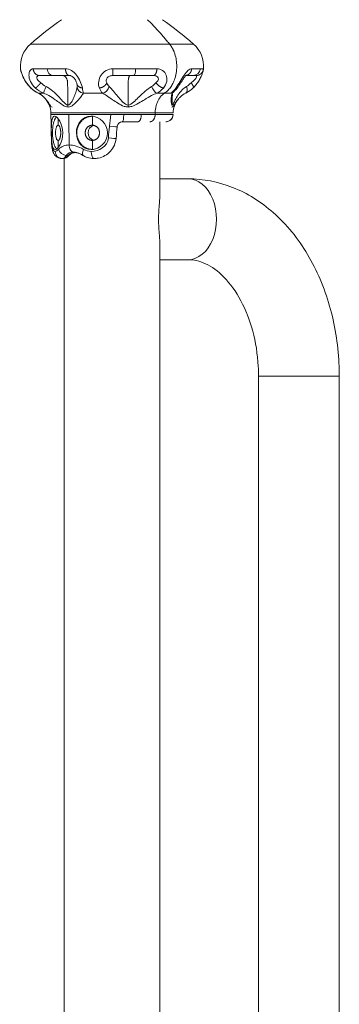
# Model space of a CAD drawing. Extents: x 0 to 25200, y -17820 to 17820.
# Drawn here: x 14031 to 14169, y 4341 to 4766 of the extents above; entities that cross this region are included whole.
import ezdxf

# ---------------------------------------------------------------- set-up
doc = ezdxf.new("R2010")
doc.units = 0
doc.header["$MEASUREMENT"] = 0
doc.layers.add('外形線', color=7, linetype='CONTINUOUS', lineweight=18)

msp = doc.modelspace()

# ---------------------------------------------------------------- linework, layer by layer
at = {"layer": '外形線', "extrusion": (0, 1, 0)}
for p, q in [((14044.4720815, 4724.727373), (14044.4599042, 4725.4250151)), ((14075.3559082, 4721.6077844), (14082.0323316, 4721.6077844)), ((14091.5165342, 4689.1160993), (14091.5165342, 4721.6077844)), ((14049.3085433, 4705.7348204), (14049.2986473, 4705.7348415)), ((14050.2415342, 3731.7876816), (14050.2415342, 4705.7726923)), ((14091.5165342, 4696.9876816), (14103.7467716, 4696.9876816)), ((14091.5165342, 3927.1160993), (14091.5165342, 4669.9342638)), ((14091.5165342, 4662.0626816), (14103.7467716, 4662.0626816)), ((14169.1638393, 4611.7071816), (14134.2388393, 4611.7071816)), ((14134.2388393, 4611.7071816), (14134.2388393, 3985.3431816)), ((14169.1638393, 4611.7071816), (14169.1638393, 3985.3431816))]:
    msp.add_line(p, q, dxfattribs=at)
at = {"layer": '外形線', "extrusion": (-1e-16, 0, -1)}
for centre, radius, start, end in [((-14136.1985326, 4640.6305633), 152.4000004, 48.687841149, 55.146911416), ((-14043.9740294, 4745.5625943), 12.7, 355.165146839, 48.687841133), ((-14106.8231644, 4725.258781), 9.525, 1, 39.337451993)]:
    msp.add_arc(centre, radius, start, end, dxfattribs=at)
at = {"layer": '外形線'}
for centre, radius, start, end in [((14005.5595357, 4640.6305633), 152.4000004, 48.687841148, 55.146911416), ((14097.7840389, 4745.5625943), 12.7, 355.165146871, 48.687841133), ((14034.9349039, 4725.258781), 9.525, 1, 39.337451614), ((14094.1114704, 4724.7827844), 3.175, 270, 359)]:
    msp.add_arc(centre, radius, start, end, dxfattribs=at)
msp.add_ellipse((14103.7467716, 4679.5251816), major_axis=(0, 17.4625), ratio=0.7071067812, start_param=3.1415926536, end_param=6.2831853072, dxfattribs=at)
for points, weights in [([(14095.832161, 4755.1018698), (14091.2648635, 4760.7787868), (14086.2749876, 4765.6930593)], [1, 0.998411856361, 1]), ([(14106.1680846, 4755.1018698), (14106.1680846, 4755.1018698), (14095.832161, 4755.1018698)], [0.75153823095, 0.75153823095, 0.880481806097]), ([(14107.274174, 4741.5938443), (14107.3276766, 4741.5938443), (14107.3811488, 4741.5956471)], [1, 0.996384662473, 0.993064336086]), ([(14035.7479572, 4736.2388455), (14035.7829939, 4736.20539), (14035.8305245, 4736.185358)], [0.983981173881, 0.990524996711, 1]), ([(14099.4519217, 4736.7266612), (14099.1499567, 4736.2905167), (14098.5063232, 4736.185358)], [1.06427022525, 0.992779583653, 1]), ([(14041.2977742, 4733.9624664), (14039.6181419, 4733.9607032), (14039.0640336, 4733.9615384)], [0.887991437085, 0.864475266012, 0.857017215485]), ([(14089.5612061, 4725.4250151), (14089.6360932, 4731.4923818), (14093.5561037, 4733.9604152)], [1, 0.843383554584, 1]), ([(14090.303441, 4733.96199), (14092.0289712, 4733.9604152), (14093.5561037, 4733.9604152)], [0.950754176941, 0.972862759783, 0.999999999838]), ([(14093.5561037, 4733.9604152), (14095.0879324, 4733.9604152), (14096.3997389, 4733.960054)], [1, 0.972781579158, 0.950621946881]), ([(14044.4723947, 4724.7245272), (14044.4724163, 4724.7243304), (14044.4756919, 4724.7241336)], [0.853553390593, 0.853553388834, 0.853605979409]), ([(14070.3449048, 4724.7273727), (14059.7199708, 4724.7273729), (14052.2054729, 4724.727373)], [0.853640701426, 0.857129194767, 1]), ([(14062.793362, 4723.9773091), (14062.6012915, 4723.9890344), (14062.4089053, 4723.9890344)], [0.977476410591, 0.988268297364, 1]), ([(14073.866729, 4724.727373), (14074.9297255, 4724.7273718), (14075.9794458, 4724.7273707)], [0.856302720212, 0.858276191641, 0.861666222749]), ([(14075.9794458, 4724.7273707), (14079.9797939, 4724.7273713), (14083.5563409, 4724.7273719)], [0.861666222749, 0.874834477339, 0.909376640029]), ([(14082.0217145, 4721.6073838), (14083.5301943, 4721.6077844), (14083.5563409, 4724.7273719)], [0.909376472238, 0.648613177274, 0.909376472238]), ([(14083.5563409, 4724.7273719), (14086.8758383, 4724.7273725), (14089.5515694, 4724.727373)], [0.909376640029, 0.943969791793, 1]), ([(14089.5515694, 4724.727373), (14089.5130656, 4721.6077844), (14087.3068473, 4721.6077844)], [1, 0.713250449154, 1]), ([(14089.5515694, 4724.727373), (14097.2859868, 4724.727373), (14097.2859868, 4724.727373)], [1, 0.853553390593, 0.853553390593]), ([(14089.5612061, 4725.4250151), (14097.2996151, 4725.4250151), (14097.2996151, 4725.4250151)], [1, 0.853553390593, 0.853553390593]), ([(14062.4089053, 4709.7015344), (14062.6224943, 4709.7015344), (14062.8356514, 4709.7159838)], [1, 0.986992168573, 0.975139732134])]:
    msp.add_rational_spline(points, weights, degree=2, dxfattribs=at)
for points, weights, knots in [([(14095.832161, 4755.1018698), (14070.8790342, 4755.1018698), (14045.9259073, 4755.1018698), (14035.5899837, 4755.1018698), (14035.5899837, 4755.1018698)], [0.880481806097, 0.622594655803, 0.880481806097, 0.75153823095, 0.75153823095], [6.8722288356, 6.8722288356, 6.8722288356, 10.3083432534, 10.3083432534, 12.0264004623, 12.0264004623, 12.0264004623]), ([(14093.5561037, 4733.9604152), (14101.7362217, 4739.1106067), (14098.1183286, 4750.6939926), (14097.31869, 4753.2541904), (14095.832161, 4755.1018698)], [0.998796704167, 0.707709670084, 1, 0.916351281858, 0.880481806097], [0, 0, 0, 1.1426242426, 1.1426242426, 1.4696246371, 1.4696246371, 1.4696246371]), ([(14039.5375727, 4741.5938443), (14038.4713574, 4741.5938443), (14037.6866443, 4742.4321076), (14036.9019312, 4743.2703708), (14036.8130799, 4744.5042609)], [1, 0.972784996873, 1.09023215796, 0.972784996873, 1], [0, 0, 0, 0.5, 0.5, 1, 1, 1]), ([(14051.8243526, 4728.8385019), (14051.7656158, 4733.658999), (14051.7061831, 4738.4742557), (14051.6676792, 4741.5938443), (14049.461461, 4741.5938443)], [1, 1, 1, 0.713250449154, 1], [1.05056828666, 1.05056828666, 1.05056828666, 1.55608901473, 1.55608901473, 1.80847397761, 1.80847397761, 1.80847397761]), ([(14052.3737581, 4741.5938443), (14051.7442212, 4741.5938443), (14051.2808946, 4742.4321076), (14050.817568, 4743.2703708), (14050.7651066, 4744.5042609)], [1, 0.922536078026, 0.980509890512, 0.922536078026, 1], [0, 0, 0, 0.5, 0.5, 1, 1, 1]), ([(14071.2343426, 4741.5938443), (14071.2464299, 4741.5938443), (14071.255326, 4742.4321076), (14071.264222, 4743.2703708), (14071.2652293, 4744.5042609)], [1, 0.972784996873, 1.09023215796, 0.972784996873, 1], [0, 0, 0, 0.5, 0.5, 1, 1, 1]), ([(14077.8535001, 4728.8383835), (14077.8750344, 4733.6597902), (14077.8967847, 4738.4742557), (14077.9108781, 4741.5938443), (14078.71841, 4741.5938443)], [1, 1, 1, 0.713250449154, 1], [1.05110083592, 1.05110083592, 1.05110083592, 1.55631870381, 1.55631870381, 1.80859391206, 1.80859391206, 1.80859391206]), ([(14088.768898, 4741.5938443), (14089.377499, 4741.5938443), (14089.8254172, 4742.4321076), (14090.2733354, 4743.2703708), (14090.3240522, 4744.5042609)], [1, 0.922536078026, 0.980509890513, 0.922536078026, 1], [0, 0, 0, 0.5, 0.5, 1, 1, 1]), ([(14102.9681227, 4741.6259664), (14103.8167554, 4741.7656449), (14104.4477158, 4742.4321076), (14105.241325, 4743.2703708), (14105.3311836, 4744.5042609)], [0.994880280552, 0.99474743585, 1.09023215796, 0.972784996873, 1], [0.09349923307, 0.09349923307, 0.09349923307, 0.5, 0.5, 1, 1, 1]), ([(14107.3811488, 4741.5956471), (14108.5573813, 4741.635304), (14109.4235568, 4742.4321076), (14110.3348016, 4743.2703708), (14110.4379798, 4744.5042609)], [0.993064336086, 0.925241787917, 0.980509890513, 0.922536078026, 1], [0.02333562151, 0.02333562151, 0.02333562151, 0.5, 0.5, 1, 1, 1]), ([(14040.1746216, 4738.4742557), (14039.4144092, 4737.6147621), (14038.7430242, 4736.9674714), (14038.0716393, 4736.3201808), (14037.8005238, 4736.185358)], [1, 0.990761604254, 1.11037913342, 0.990761604254, 1], [0, 0, 0, 0.5, 0.5, 1, 1, 1]), ([(14055.7091868, 4738.0555015), (14055.8020907, 4737.4402352), (14056.2934891, 4736.9674714), (14056.9662937, 4736.3201808), (14058.0756755, 4736.185358)], [0.976789367569, 0.954805627178, 0.998629250279, 0.939584109114, 1], [0.1288972959, 0.1288972959, 0.1288972959, 0.5, 0.5, 1, 1, 1]), ([(14068.6752383, 4738.4742557), (14068.3608401, 4737.6147621), (14067.4424818, 4736.9674714), (14066.5241234, 4736.3201808), (14065.4278128, 4736.185358)], [1, 0.990761604254, 1.11037913342, 0.990761604254, 1], [0, 0, 0, 0.5, 0.5, 1, 1, 1]), ([(14093.1241852, 4736.185358), (14092.3347013, 4736.3201808), (14091.4168626, 4736.9674714), (14090.4990239, 4737.6147621), (14089.8785972, 4738.4742557)], [1, 0.939584109114, 0.99862925028, 0.939584109114, 1], [-1, -1, -1, -0.5, -0.5, 0, 0, 0]), ([(14105.0610737, 4738.4742557), (14105.7573736, 4737.6147621), (14106.0024077, 4736.9674714), (14106.2065333, 4736.4282461), (14106.0110131, 4736.2397109)], [1, 0.939584109114, 0.99862925028, 0.948951333619, 0.983837254078], [0, 0, 0, 0.5, 0.5, 0.92067743154, 0.92067743154, 0.92067743154]), ([(14044.4584532, 4725.4250151), (14044.4584532, 4725.4250151), (14052.1968622, 4725.4250151), (14070.8790342, 4725.4250151), (14089.5612061, 4725.4250151)], [0.853553390593, 0.853553390593, 1, 0.707106781187, 1], [1.2626070591, 1.2626070591, 1.2626070591, 2.5252141181, 2.5252141181, 5.0504282362, 5.0504282362, 5.0504282362]), ([(14047.0239756, 4709.9082904), (14045.16424, 4711.2457173), (14045.16424, 4716.8452844), (14045.16424, 4722.1996514), (14046.9219724, 4723.702048)], [0.920010216974, 0.754900580723, 1, 0.763090593299, 0.909433944793], [1.24536547221, 1.24536547221, 1.24536547221, 1.72713295188, 1.72713295188, 2.19280214079, 2.19280214079, 2.19280214079]), ([(14062.4089053, 4723.9890344), (14055.6959762, 4723.9890344), (14055.6959762, 4716.8452844), (14055.6959762, 4709.7015344), (14062.4089053, 4709.7015344)], [1, 0.707106781187, 1, 0.707106781187, 1], [0, 0, 0, 0.575710984, 0.575710984, 1.1514219679, 1.1514219679, 1.1514219679]), ([(14047.6075464, 4713.559411), (14046.4837115, 4713.559411), (14046.4837115, 4716.8452844), (14046.4837115, 4720.1311579), (14047.6075464, 4720.1311579)], [1, 0.707106781187, 1, 0.707106781187, 1], [1.1514219679, 1.1514219679, 1.1514219679, 1.7271329519, 1.7271329519, 2.3028439358, 2.3028439358, 2.3028439358]), ([(14047.6075464, 4720.1311579), (14048.7313813, 4720.1311579), (14048.7313813, 4716.8452844), (14048.7313813, 4713.559411), (14047.6075464, 4713.559411)], [1, 0.707106781187, 1, 0.707106781187, 1], [0, 0, 0, 0.575710984, 0.575710984, 1.1514219679, 1.1514219679, 1.1514219679]), ([(14062.4089053, 4720.1311579), (14059.3211943, 4720.1311579), (14059.3211943, 4716.8452844), (14059.3211943, 4713.559411), (14062.4089053, 4713.559411)], [1, 0.707106781187, 1, 0.707106781187, 1], [0, 0, 0, 0.575710984, 0.575710984, 1.1514219679, 1.1514219679, 1.1514219679]), ([(14062.4089053, 4713.559411), (14065.4966163, 4713.559411), (14065.4966163, 4716.8452844), (14065.4966163, 4720.1311579), (14062.4089053, 4720.1311579)], [1, 0.707106781187, 1, 0.707106781187, 1], [1.1514219679, 1.1514219679, 1.1514219679, 1.7271329519, 1.7271329519, 2.3028439358, 2.3028439358, 2.3028439358])]:
    msp.add_rational_spline(points, weights, degree=2, knots=knots, dxfattribs=at)
for points, degree in [([(14031.3200886, 4744.5042609), (14031.3189974, 4744.5043397), (14031.3187601, 4744.5002527), (14031.319459, 4744.4919824)], 3), ([(14036.8130799, 4744.5042609), (14038.5000484, 4744.5042609), (14040.5558022, 4744.5042609), (14042.9059409, 4744.5042609)], 3), ([(14045.1431449, 4741.5938443), (14042.9809633, 4741.5938443), (14041.0896225, 4741.5938443), (14039.5375727, 4741.5938443)], 3), ([(14042.9059409, 4744.5042609), (14043.0032188, 4742.8591045), (14043.9757668, 4741.5938443), (14045.1431449, 4741.5938443)], 3), ([(14052.3763738, 4741.5938443), (14052.3755018, 4741.5938448), (14052.3746299, 4741.5938448), (14052.3737581, 4741.5938443)], 3), ([(14080.2990189, 4741.5938443), (14077.345464, 4741.5938443), (14074.2927725, 4741.5938443), (14071.2343426, 4741.5938443)], 3), ([(14071.2652293, 4744.5042609), (14074.5895266, 4744.5042609), (14077.9075866, 4744.5042609), (14081.1179441, 4744.504261)], 3), ([(14078.71841, 4741.5938443), (14079.5055142, 4741.5938443), (14080.2990189, 4741.5938443)], 2), ([(14081.1179441, 4744.504261), (14081.0823248, 4742.8591007), (14080.7263244, 4741.5938416), (14080.2990189, 4741.5938443)], 3), ([(14088.768898, 4741.5938443), (14086.1071844, 4741.5938443), (14083.2526249, 4741.5938443), (14080.2990189, 4741.5938443)], 3), ([(14081.1179441, 4744.504261), (14084.3282531, 4744.5042609), (14087.4308098, 4744.5042609), (14090.3240522, 4744.5042609)], 3), ([(14106.0348962, 4741.5938443), (14105.3064945, 4741.5938443), (14104.2646893, 4741.5938443), (14102.9288314, 4741.5938443)], 3), ([(14105.3311836, 4744.5042609), (14106.9685073, 4744.5042609), (14108.2308083, 4744.5042609), (14109.0909811, 4744.504261)], 3), ([(14109.0909811, 4744.504261), (14108.9580913, 4742.8591006), (14107.6295621, 4741.5938417), (14106.0348962, 4741.5938443)], 3), ([(14107.274174, 4741.5938443), (14107.247797, 4741.5938443), (14106.8263388, 4741.5938443), (14106.0348962, 4741.5938443)], 3), ([(14107.2746473, 4741.5938447), (14107.2744896, 4741.5938447), (14107.2743319, 4741.5938445), (14107.274174, 4741.5938443)], 3), ([(14109.0909811, 4744.504261), (14109.9512146, 4744.504261), (14110.4093097, 4744.5042609), (14110.4379798, 4744.5042609)], 3), ([(14110.4379798, 4744.5042609), (14110.439071, 4744.5043397), (14110.4393083, 4744.5002527), (14110.4386093, 4744.4919824)], 3), ([(14038.9762253, 4733.9971311), (14037.8329491, 4734.5463618), (14036.7147729, 4735.3067625), (14035.7479551, 4736.2388434)], 3), ([(14035.8305245, 4736.185358), (14036.8132616, 4735.2441014), (14037.9323226, 4734.4974752), (14039.0640336, 4733.9615384)], 3), ([(14041.2977742, 4733.9624664), (14040.0309589, 4734.4963438), (14038.8253914, 4735.2395534), (14037.8005238, 4736.185358)], 3), ([(14040.1746216, 4738.4742557), (14040.8114914, 4737.7649921), (14041.5651672, 4737.2076363), (14042.3673709, 4736.8067376)], 3), ([(14041.2977742, 4733.9624664), (14041.3470807, 4734.1995084), (14041.7960435, 4735.3937841), (14042.3673709, 4736.8067376)], 3), ([(14055.8145804, 4736.8068357), (14055.8606042, 4735.3939866), (14056.9825598, 4734.199521), (14058.4875905, 4733.9612044)], 3), ([(14058.0756755, 4736.185358), (14058.2650241, 4735.2439059), (14058.4169815, 4734.497165), (14058.4875905, 4733.9612044)], 3), ([(14066.8211467, 4733.9614583), (14066.2478332, 4734.4954081), (14065.7753191, 4735.2389579), (14065.4278128, 4736.185358)], 3), ([(14069.6707538, 4736.8063309), (14069.3448126, 4735.3926685), (14068.1490582, 4734.1984523), (14066.8211467, 4733.9614583)], 3), ([(14068.6752383, 4738.4742557), (14068.9152288, 4737.7644556), (14069.2493117, 4737.2067932), (14069.6707538, 4736.8063309)], 3), ([(14088.0390697, 4736.8067296), (14088.7452, 4737.2086581), (14089.3729592, 4737.7685115), (14089.8785972, 4738.4742557)], 3), ([(14090.303441, 4733.96199), (14089.5078313, 4734.2002983), (14088.5581516, 4735.3946827), (14088.0390697, 4736.8067296)], 3), ([(14093.1241852, 4736.185358), (14092.3309802, 4735.2443658), (14091.3641731, 4734.4978946), (14090.303441, 4733.96199)], 3), ([(14096.3997389, 4733.960054), (14097.0944774, 4734.4960962), (14097.8290169, 4735.2432321), (14098.5063232, 4736.185358)], 3), ([(14103.1036924, 4736.8068165), (14103.555489, 4735.4544962), (14103.4169493, 4734.3020846), (14102.7818235, 4733.9971717)], 3), ([(14103.1036924, 4736.8068165), (14103.7872504, 4737.2086789), (14104.4649224, 4737.7685246), (14105.0610737, 4738.4742557)], 3), ([(14042.2808298, 4731.3223653), (14041.4046862, 4732.3816698), (14040.3412835, 4733.3471663), (14038.9789273, 4733.9962252)], 3), ([(14096.3997389, 4733.960054), (14096.8019553, 4734.0348959), (14097.1515622, 4734.2043589), (14097.4342289, 4734.4454837)], 3), ([(14096.9917854, 4733.8430566), (14096.949859, 4731.3414443), (14096.9081815, 4728.8384742)], 2), ([(14097.4342289, 4734.4454837), (14097.4367566, 4734.4476399), (14097.4392789, 4734.4498019), (14097.4417958, 4734.4519695)], 3), ([(14102.7818235, 4733.9971717), (14102.7809736, 4733.9967637), (14102.7801228, 4733.9963572), (14102.7792711, 4733.9959522)], 3), ([(14051.9177172, 4727.9851302), (14051.8583635, 4728.2629359), (14051.8283286, 4728.5396471), (14051.8243526, 4728.8385019)], 3), ([(14077.8535001, 4728.8383835), (14077.8525723, 4728.5452343), (14077.8414276, 4728.2659657), (14077.8194981, 4727.9850414)], 3), ([(14044.4756919, 4724.7241336), (14044.4749996, 4724.7252016), (14044.4750577, 4724.7262806), (14044.4759438, 4724.7273696)], 3), ([(14044.5778194, 4719.6879642), (14044.5658136, 4721.3683454), (14044.523138, 4723.04775), (14044.4759438, 4724.7273696)], 3), ([(14046.0744282, 4724.046008), (14046.1393217, 4724.0435964)], 1), ([(14052.2054729, 4724.727373), (14052.3673806, 4711.609573)], 1), ([(14061.8508959, 4724.046008), (14062.4089053, 4723.9890344)], 1), ([(14062.4089053, 4723.9890344), (14062.4089053, 4720.1311579)], 1), ([(14069.8313329, 4719.6879642), (14070.002588, 4721.3683459), (14070.1739994, 4723.0477511), (14070.3449048, 4724.7273727)], 3), ([(14070.4644913, 4724.7241336), (14070.4247103, 4724.7252026), (14070.3848417, 4724.7262826), (14070.3449048, 4724.7273727)], 3), ([(14075.3370565, 4721.6083956), (14075.7251592, 4721.7777177), (14075.952853, 4722.5208493), (14075.9794458, 4724.7273707)], 3), ([(14089.5515694, 4724.727373), (14089.5612061, 4725.4250151)], 1), ([(14044.6878006, 4714.6337169), (14044.6493986, 4716.3146315), (14044.6125283, 4717.9955931), (14044.5771594, 4719.6765968)], 3), ([(14044.6931331, 4714.6489006), (14044.6530049, 4716.328584), (14044.6145671, 4718.0082505), (14044.5778194, 4719.6879642)], 3), ([(14047.6075464, 4723.0148761), (14047.6075464, 4720.1311579)], 1), ([(14047.6075464, 4720.1311579), (14047.63611, 4720.1300964)], 1), ([(14062.4089053, 4720.1311579), (14062.9959959, 4720.071215)], 1), ([(14062.8965739, 4719.9548455), (14063.0094483, 4719.979898), (14063.1251628, 4719.9980557), (14063.2434055, 4720.0088773)], 3), ([(14069.3164989, 4714.6488967), (14069.4882453, 4716.3285971), (14069.6598717, 4718.008257), (14069.8313329, 4719.6879642)], 3), ([(14073.1087636, 4719.4663364), (14073.1043933, 4719.4557544), (14072.2113337, 4719.4736099), (14069.8313329, 4719.6879642)], 3), ([(14073.1199664, 4719.4598466), (14072.9693398, 4717.7799396), (14072.8185855, 4716.1000749), (14072.6677015, 4714.4202576)], 3), ([(14073.1810308, 4719.6873992), (14073.157883, 4719.614322), (14073.1359314, 4719.5418919), (14073.1130384, 4719.4650626)], 3), ([(14075.3370565, 4721.6083956), (14074.0313157, 4721.4515583), (14073.5381703, 4720.7846097), (14073.1781179, 4719.6883219)], 3), ([(14044.6931331, 4714.6489006), (14044.6894696, 4714.6431186), (14044.6876918, 4714.6374136), (14044.6877483, 4714.6317888)], 3), ([(14044.6877483, 4714.6317888), (14044.6877483, 4714.631787), (14044.6877483, 4714.6317853), (14044.6877483, 4714.6317835)], 3), ([(14044.6877483, 4714.6317835), (14044.6877663, 4714.6300344), (14044.6879616, 4714.628293), (14044.6883327, 4714.6265595)], 3), ([(14046.3234747, 4708.8522799), (14045.1383886, 4708.8584349), (14044.7827846, 4710.8329614), (14044.6931331, 4714.6489006)], 3), ([(14047.6075464, 4713.559411), (14047.63611, 4713.5604724)], 1), ([(14047.6075464, 4710.4363571), (14047.6075464, 4713.559411)], 1), ([(14052.3673806, 4711.609573), (14050.5415091, 4711.610219), (14048.9569696, 4710.9753486), (14047.7926592, 4709.7064359)], 3), ([(14052.3673806, 4711.609573), (14054.2464296, 4711.610219), (14056.3668978, 4710.9753486), (14058.603321, 4709.7064359)], 3), ([(14061.9420504, 4708.8522799), (14065.197927, 4708.8584329), (14068.9322368, 4710.8329576), (14069.3164989, 4714.6488967)], 3), ([(14062.4089053, 4713.559411), (14062.9959959, 4713.6193538)], 1), ([(14062.4089053, 4709.7015344), (14062.4089053, 4713.559411)], 1), ([(14063.2433858, 4713.6816857), (14063.1265857, 4713.6923236), (14063.0107991, 4713.7103894), (14062.8965781, 4713.735814)], 3), ([(14069.3164989, 4714.6488967), (14071.1486266, 4714.4817407), (14072.6675643, 4714.3788868), (14072.6681947, 4714.4202133)], 3), ([(14072.6681947, 4714.4202133), (14072.6681948, 4714.4202182), (14072.6681948, 4714.4202232), (14072.6681949, 4714.4202282)], 3), ([(14046.3105026, 4709.6533338), (14046.3751509, 4709.6557362)], 1), ([(14049.2874719, 4705.732589), (14047.6767003, 4705.7439169), (14046.3605843, 4707.1276227), (14046.3234747, 4708.8522799)], 3), ([(14047.7926592, 4709.7064359), (14048.1971221, 4708.2698524), (14049.6608342, 4707.1032144), (14051.1497994, 4707.0133537)], 3), ([(14051.1497994, 4707.0133537), (14051.7956676, 4707.9684573), (14052.8223991, 4708.5370054), (14054.1429763, 4708.5370054)], 3), ([(14051.1497994, 4707.0133537), (14051.8332176, 4706.9487267)], 1), ([(14052.2800598, 4707.0977997), (14052.1782653, 4706.9890587), (14052.022262, 4706.9305219), (14051.8332176, 4706.9487267)], 3), ([(14054.9347058, 4708.2965426), (14054.1429763, 4708.5370054)], 1), ([(14055.9916329, 4708.2323011), (14055.3410346, 4708.4305201), (14054.7144878, 4708.5370054), (14054.1429763, 4708.5370054)], 3), ([(14054.9347058, 4708.2965426), (14054.9739753, 4708.2847413), (14055.0129869, 4708.2790289), (14055.051302, 4708.2789032)], 3), ([(14055.051302, 4708.2789032), (14055.0513833, 4708.2789029), (14055.0514646, 4708.2789026), (14055.0515459, 4708.2789024)], 3), ([(14056.3461123, 4708.1141845), (14055.895147, 4708.2241214), (14055.4584363, 4708.2793066), (14055.0515458, 4708.2791818)], 3), ([(14058.3456283, 4707.1137388), (14057.543339, 4707.6268425), (14056.7105727, 4708.0135185), (14055.9916042, 4708.2324305)], 3), ([(14058.603321, 4709.7064359), (14057.9795189, 4708.4493528), (14057.9051785, 4707.3989705), (14058.3712893, 4707.0958971)], 3), ([(14058.3712893, 4707.0958971), (14058.3717499, 4707.0955976), (14058.372211, 4707.0952989), (14058.3726726, 4707.0950009)], 3), ([(14058.603321, 4709.7064359), (14059.6502376, 4709.1025703), (14060.703961, 4708.8556679), (14061.9420504, 4708.8522799)], 3), ([(14063.0284035, 4705.7325195), (14062.4153898, 4705.7335383), (14061.9315417, 4707.1211516), (14061.9420504, 4708.8522799)], 3), ([(14061.93682, 4709.6533338), (14062.4089053, 4709.7015344)], 1), ([(14049.2986394, 4705.7325325), (14049.2949154, 4705.732544), (14049.2911928, 4705.7325629), (14049.2874719, 4705.732589)], 3), ([(14049.3056154, 4705.7325195), (14049.9335846, 4705.7339808)], 1), ([(14049.3056154, 4705.7325195), (14049.3065906, 4705.7325283), (14049.3075659, 4705.7325383), (14049.3085413, 4705.7325494)], 3), ([(14049.9335846, 4705.7339808), (14049.9552977, 4705.7338301), (14049.9769078, 4705.7344827), (14049.9983807, 4705.7359221)], 3), ([(14049.9983807, 4705.7359221), (14050.034364, 4705.7383342), (14050.0699623, 4705.7429557), (14050.1050156, 4705.7497094)], 3), ([(14063.0284035, 4705.7325195), (14063.0182768, 4705.7325533), (14063.008153, 4705.7326042), (14062.9980321, 4705.7326722)], 3)]:
    msp.add_open_spline(points, degree=degree, dxfattribs=at)
for points, knots in [([(14031.319459, 4744.4919824), (14031.3241933, 4744.4359652), (14031.4222916, 4743.9259248), (14032.0065872, 4741.9008596), (14033.4379065, 4738.9098321), (14034.9671251, 4737.0036206), (14035.8305245, 4736.185358)], [1.27949192629, 1.27949192629, 1.27949192629, 1.27949192629, 1.37512848677, 1.47622934009, 1.57562303252, 1.68559150351, 1.68559150351, 1.68559150351, 1.68559150351]), ([(14035.7479572, 4736.2388455), (14035.0105622, 4736.9429606), (14034.3271137, 4737.7707553), (14033.4936295, 4739.0082171), (14033.2590507, 4739.3942375), (14032.6895212, 4740.4203298), (14032.3849154, 4741.0708834), (14031.9270797, 4742.1968435), (14031.7584949, 4742.6985318), (14031.538375, 4743.4271332), (14031.4729293, 4743.6703149), (14031.4045402, 4743.9598942), (14031.3892768, 4744.0280152), (14031.3650632, 4744.1530938), (14031.3565348, 4744.1998017), (14031.3379177, 4744.3201923), (14031.3272686, 4744.3995779), (14031.319459, 4744.4919824)], [0, 0, 0, 0, 0.3130766641, 0.3130766641, 0.4491570075, 0.4491570075, 0.6774163195, 0.6774163195, 0.8892286046, 0.8892286046, 1.0744997592, 1.0744997592, 1.1354019139, 1.1354019139, 1.1664087397, 1.1664087397, 1.1995180424, 1.1995180424, 1.1995180424, 1.1995180424]), ([(14037.8005238, 4736.185358), (14036.8986796, 4737.0036221), (14035.4502198, 4738.9098289), (14034.7740344, 4741.9012152), (14035.3992356, 4744.0226651), (14036.3009255, 4744.5048649), (14036.8130799, 4744.5042609)], [0.63545461931, 0.63545461931, 0.63545461931, 0.63545461931, 0.74542308373, 0.84481678319, 0.94595411667, 1.05567398596, 1.05567398596, 1.05567398596, 1.05567398596]), ([(14039.5375727, 4741.5938443), (14039.1603357, 4741.5940707), (14038.5793607, 4741.4132458), (14038.2593967, 4740.6177021), (14038.7218889, 4739.4959322), (14039.6131687, 4738.7811047), (14040.1746216, 4738.4742557)], [0.63545461931, 0.63545461931, 0.63545461931, 0.63545461931, 0.7451744886, 0.84631182208, 0.94570552154, 1.05567398596, 1.05567398596, 1.05567398596, 1.05567398596]), ([(14050.7651066, 4744.5042609), (14051.6352206, 4744.5048649), (14053.3625976, 4744.0226651), (14055.6695001, 4741.9012151), (14057.361284, 4738.909829), (14057.9109176, 4737.0036221), (14058.0756755, 4736.185358)], [1.26807366589, 1.26807366589, 1.26807366589, 1.26807366589, 1.37779353519, 1.47893086841, 1.57832456759, 1.68829303226, 1.68829303226, 1.68829303226, 1.68829303226]), ([(14055.7091868, 4738.0555015), (14055.6906196, 4738.1784649), (14055.6540622, 4738.3519289), (14055.5254883, 4738.7710432), (14055.4286993, 4739.0270673), (14055.2299967, 4739.4262115), (14055.1585975, 4739.5568631), (14054.9507796, 4739.9009555), (14054.7977975, 4740.1213162), (14054.4704824, 4740.5183743), (14054.2927775, 4740.7017808), (14053.9525756, 4740.9954183), (14053.7870484, 4741.1159373), (14053.4606508, 4741.3150674), (14053.2982819, 4741.3928835), (14052.9646525, 4741.5168315), (14052.7937399, 4741.5568048), (14052.5452497, 4741.5885588), (14052.4590324, 4741.5937952), (14052.3763738, 4741.5938443)], [0, 0, 0, 0, 0.10291972142, 0.10291972142, 0.21192208924, 0.21192208924, 0.26153720154, 0.26153720154, 0.34160328807, 0.34160328807, 0.4161470762, 0.4161470762, 0.48165199629, 0.48165199629, 0.55038348287, 0.55038348287, 0.63140050916, 0.63140050916, 0.67707956461, 0.67707956461, 0.67707956461, 0.67707956461]), ([(14065.4278128, 4736.185358), (14065.1195749, 4737.0036206), (14064.8713427, 4738.9098321), (14065.9982438, 4741.9008596), (14068.3084695, 4744.0224817), (14070.2552776, 4744.5048734), (14071.2652293, 4744.5042609)], [0.63545461909, 0.63545461909, 0.63545461909, 0.63545461909, 0.74542308998, 0.8448167824, 0.94591763565, 1.05567398668, 1.05567398668, 1.05567398668, 1.05567398668]), ([(14071.2343426, 4741.5938443), (14070.7259924, 4741.5940739), (14069.7870955, 4741.413177), (14068.7202684, 4740.6175688), (14068.2502293, 4739.4959334), (14068.4571662, 4738.7811041), (14068.6752383, 4738.4742557)], [0.63545461909, 0.63545461909, 0.63545461909, 0.63545461909, 0.74521097011, 0.84631182336, 0.94570551578, 1.05567398668, 1.05567398668, 1.05567398668, 1.05567398668]), ([(14089.8785972, 4738.4742557), (14090.3286569, 4738.7811034), (14090.9627102, 4739.4959346), (14090.9583262, 4740.6174329), (14090.1578835, 4741.4131076), (14089.2804335, 4741.5940769), (14088.768898, 4741.5938443)], [1.26807368611, 1.26807368611, 1.26807368611, 1.26807368611, 1.37804213297, 1.47743585041, 1.57849961263, 1.68829305444, 1.68829305444, 1.68829305444, 1.68829305444]), ([(14090.3240522, 4744.5042609), (14091.203231, 4744.5048813), (14092.8478009, 4744.0222965), (14094.5421799, 4741.9004973), (14094.8024094, 4738.9098352), (14093.8228275, 4737.0036187), (14093.1241852, 4736.185358)], [1.26807368611, 1.26807368611, 1.26807368611, 1.26807368611, 1.37786712793, 1.47893089015, 1.57832460758, 1.68829305444, 1.68829305444, 1.68829305444, 1.68829305444]), ([(14098.5063232, 4736.185358), (14099.0999302, 4737.0036187), (14100.3001555, 4738.9098353), (14102.1029507, 4741.9004973), (14103.7882253, 4744.0222965), (14104.833384, 4744.5048813), (14105.3311836, 4744.5042609)], [0.63545461566, 0.63545461566, 0.63545461566, 0.63545461566, 0.7454230628, 0.84481678009, 0.94588054213, 1.055673984, 1.055673984, 1.055673984, 1.055673984]), ([(14103.0531098, 4741.6867325), (14103.0531098, 4741.6867325), (14103.0481787, 4741.6839713), (14103.0249996, 4741.6687748), (14103.0028186, 4741.6533683), (14102.915783, 4741.5846418), (14102.8313957, 4741.5107132), (14102.641816, 4741.3212094), (14102.5360119, 4741.2066114), (14102.2901223, 4740.919318), (14102.1448434, 4740.7360284), (14101.8323253, 4740.317488), (14101.6619879, 4740.0757847), (14101.2818759, 4739.5189985), (14101.0694794, 4739.195432), (14100.6126859, 4738.4920725), (14100.3676699, 4738.1095069), (14099.8998232, 4737.3897184), (14099.6739714, 4737.0473797), (14099.4519217, 4736.7266612)], [0.18022213873, 0.18022213873, 0.18022213873, 0.18022213873, 0.20902407931, 0.20902407931, 0.24883113959, 0.24883113959, 0.31700507425, 0.31700507425, 0.38152392591, 0.38152392591, 0.46038379323, 0.46038379323, 0.55007804247, 0.55007804247, 0.66419101668, 0.66419101668, 0.80420801015, 0.80420801015, 0.9432668798, 0.9432668798, 0.9432668798, 0.9432668798]), ([(14105.0610737, 4738.4742557), (14105.5834803, 4738.7811041), (14106.493165, 4739.4959334), (14107.2985217, 4740.6175687), (14107.5450542, 4741.4128647), (14107.4165644, 4741.5938648), (14107.2746473, 4741.5938447)], [1.26807364724, 1.26807364724, 1.26807364724, 1.26807364724, 1.37804211802, 1.47743581037, 1.57853666383, 1.68817122868, 1.68817122868, 1.68817122868, 1.68817122868]), ([(14110.4386093, 4744.4919824), (14110.432473, 4744.4193756), (14110.4245154, 4744.3543896), (14110.4092042, 4744.2468098), (14110.4017006, 4744.2023849), (14110.3831313, 4744.0995436), (14110.3724179, 4744.0478189), (14110.3285119, 4743.8463309), (14110.291551, 4743.7014217), (14110.1683865, 4743.2522578), (14110.0633971, 4742.8922501), (14109.7739879, 4742.0564263), (14109.5914604, 4741.585894), (14109.1337065, 4740.5662571), (14108.8485457, 4740.0023481), (14108.1659949, 4738.8369833), (14107.7494278, 4738.2268701), (14106.8990485, 4737.1550498), (14106.4669768, 4736.6751809), (14106.0110151, 4736.2397088)], [0, 0, 0, 0, 0.0260156275, 0.0260156275, 0.0520305655, 0.0520305655, 0.0942265613, 0.0942265613, 0.2205998677, 0.2205998677, 0.4107561778, 0.4107561778, 0.5930054535, 0.5930054535, 0.7897248426, 0.7897248426, 1.0070781638, 1.0070781638, 1.2006797353, 1.2006797353, 1.2006797353, 1.2006797353]), ([(14042.3673709, 4736.8067376), (14043.1543758, 4736.4180309), (14044.9049583, 4735.3215822), (14047.1253201, 4733.2423623), (14049.1479316, 4731.0764249), (14050.5587125, 4729.3015052), (14051.5273177, 4728.8551529), (14051.8243526, 4728.8385019)], [0.24936932133, 0.24936932133, 0.24936932133, 0.24936932133, 0.37249538035, 0.53401899936, 0.66183642947, 0.78965385958, 0.85124144245, 0.85124144245, 0.85124144245, 0.85124144245]), ([(14051.8243526, 4728.8385019), (14052.1192383, 4728.8498989), (14052.9820055, 4729.3256452), (14053.9368994, 4731.045431), (14054.9206662, 4733.2660424), (14055.5893784, 4735.3088982), (14055.7913394, 4736.4157099), (14055.8145804, 4736.8068357)], [0.94662466244, 0.94662466244, 0.94662466244, 0.94662466244, 1.00839884905, 1.13621696211, 1.26403507517, 1.42555955955, 1.54870383846, 1.54870383846, 1.54870383846, 1.54870383846]), ([(14055.8190505, 4737.0985039), (14055.8184954, 4737.1308987), (14055.8147224, 4737.2103407), (14055.7924624, 4737.4473139), (14055.7718732, 4737.6176175), (14055.7337051, 4737.8899277), (14055.7218927, 4737.9709245), (14055.7091864, 4738.0555014)], [0, 0, 0, 0, 0.08664357832, 0.08664357832, 0.18826841639, 0.18826841639, 0.22816232391, 0.22816232391, 0.22816232391, 0.22816232391]), ([(14069.6707538, 4736.8063309), (14070.0846321, 4736.4171828), (14071.1378459, 4735.3210802), (14072.8142682, 4733.2427095), (14074.6964262, 4731.0765732), (14076.2083789, 4729.3019452), (14077.4496096, 4728.8550215), (14077.8535001, 4728.8383835)], [0.24949621603, 0.24949621603, 0.24949621603, 0.24949621603, 0.37249726723, 0.53400758228, 0.6618191481, 0.78963071393, 0.85124038774, 0.85124038774, 0.85124038774, 0.85124038774]), ([(14088.0390697, 4736.8067296), (14087.3463062, 4736.4157873), (14085.7314729, 4735.3091371), (14083.4664854, 4733.2665389), (14081.2353415, 4731.0460691), (14079.5222926, 4729.3261666), (14078.2581179, 4728.8499312), (14077.8535001, 4728.8383835)], [-1.54880383118, -1.54880383118, -1.54880383118, -1.54880383118, -1.42565259158, -1.26411679265, -1.13628027839, -1.00844376412, -0.94662493938, -0.94662493938, -0.94662493938, -0.94662493938]), ([(14096.9081815, 4728.8384742), (14097.0174911, 4728.8497564), (14097.418835, 4729.3259865), (14098.1769964, 4731.0457138), (14099.4245079, 4733.2662934), (14101.0209553, 4735.3090364), (14102.4339683, 4736.4157771), (14103.1036924, 4736.8068165)], [0.94662402057, 0.94662402057, 0.94662402057, 0.94662402057, 1.00842623257, 1.13624983576, 1.26407343895, 1.42559896051, 1.54874683242, 1.54874683242, 1.54874683242, 1.54874683242]), ([(14099.4548266, 4736.7308777), (14098.8840309, 4735.8982701), (14098.2554729, 4735.1849748), (14097.5608282, 4734.5565974), (14097.5012101, 4734.5039488), (14097.4414063, 4734.4524216)], [0, 0, 0, 0, 0.34696132718, 0.34696132718, 0.37942929936, 0.37942929936, 0.37942929936, 0.37942929936]), ([(14106.0110131, 4736.2397109), (14105.1859162, 4735.444091), (14104.2514818, 4734.7742559), (14103.1209889, 4734.1649539), (14102.9519046, 4734.0788288), (14102.781843, 4733.997131)], [0, 0, 0, 0, 0.35146711327, 0.35146711327, 0.41272151525, 0.41272151525, 0.41272151525, 0.41272151525]), ([(14039.0640336, 4733.9615384), (14039.6654264, 4733.6682794), (14040.862823, 4732.8801695), (14041.8136733, 4731.8871825), (14042.2808298, 4731.3223653)], [0.59410761847, 0.59410761847, 0.59410761847, 0.59410761847, 0.71728051068, 0.86438640733, 0.86438640733, 0.86438640733, 0.86438640733]), ([(14058.4875905, 4733.9612044), (14058.3575505, 4733.6680171), (14057.8632271, 4732.8379153), (14056.6486041, 4731.3057856), (14055.0303136, 4729.640327), (14053.5555746, 4728.3504618), (14052.3253417, 4727.993654), (14051.9177172, 4727.9851302)], [0.59415009548, 0.59415009548, 0.59415009548, 0.59415009548, 0.71729046042, 0.87881411652, 1.00663157414, 1.13444903176, 1.1962292715, 1.1962292715, 1.1962292715, 1.1962292715]), ([(14077.8194981, 4727.9850414), (14077.2613414, 4727.9975199), (14075.5331382, 4728.3327127), (14073.4133889, 4729.6636837), (14070.8290051, 4731.2882859), (14068.6238797, 4732.847041), (14067.3192973, 4733.6691057), (14066.8211467, 4733.9614583)], [0.60240117618, 0.60240117618, 0.60240117618, 0.60240117618, 0.66401147189, 0.79182432785, 0.91963718382, 1.08114912916, 1.2041453479, 1.2041453479, 1.2041453479, 1.2041453479]), ([(14090.303441, 4733.96199), (14089.5720534, 4733.6686263), (14087.8163057, 4732.8384455), (14085.1703036, 4731.306158), (14082.3734947, 4729.6408056), (14080.1097902, 4728.3508047), (14078.3775157, 4727.9936336), (14077.8194981, 4727.9850414)], [0.59405016186, 0.59405016186, 0.59405016186, 0.59405016186, 0.71727025753, 0.87877669528, 1.00658997364, 1.134403252, 1.19622905366, 1.19622905366, 1.19622905366, 1.19622905366]), ([(14097.4340466, 4734.4456977), (14097.2230151, 4734.2658864), (14096.9962069, 4733.9447326), (14096.6016621, 4732.8086858), (14096.4856505, 4732.0883462), (14096.4721251, 4731.3088862)], [0, 0, 0, 0, 0.42436147986, 0.42436147986, 0.87433874066, 0.87433874066, 0.87433874066, 0.87433874066]), ([(14102.779141, 4733.9962252), (14101.9021819, 4733.578421), (14101.1500697, 4733.0286325), (14100.1304788, 4732.0700231), (14099.7920849, 4731.7030313), (14099.4772386, 4731.3223653)], [0, 0, 0, 0, 0.36940918548, 0.36940918548, 0.57563466721, 0.57563466721, 0.57563466721, 0.57563466721]), ([(14042.2808298, 4731.3223653), (14042.326588, 4731.2670412), (14042.7734725, 4730.7186601), (14043.5365173, 4729.6405391), (14044.3254196, 4728.3507182), (14044.8272147, 4727.9935475), (14044.9772533, 4727.9851094)], [0.86438640733, 0.86438640733, 0.86438640733, 0.86438640733, 0.87879548615, 1.0066107438, 1.13442600144, 1.19623043145, 1.19623043145, 1.19623043145, 1.19623043145]), ([(14096.4721251, 4731.3088862), (14096.4706418, 4731.2234029), (14096.4634347, 4730.4513979), (14096.5288414, 4729.3019808), (14096.8013919, 4728.8551338), (14096.9081815, 4728.8384742)], [0.64580730074, 0.64580730074, 0.64580730074, 0.64580730074, 0.6617990296, 0.78960830036, 0.85123945141, 0.85123945141, 0.85123945141, 0.85123945141]), ([(14099.4772386, 4731.3223653), (14099.4314804, 4731.2670412), (14098.9845958, 4730.7186601), (14098.221551, 4729.6405391), (14097.4326487, 4728.3507182), (14096.9308536, 4727.9935475), (14096.780815, 4727.9851094)], [0.864386405, 0.864386405, 0.864386405, 0.864386405, 0.87879548567, 1.00661074321, 1.13442600074, 1.19623043053, 1.19623043053, 1.19623043053, 1.19623043053]), ([(14044.479937, 4724.5483986), (14044.479937, 4724.5483986), (14044.4798493, 4724.5513833), (14044.4793716, 4724.5661648), (14044.4788136, 4724.5826277), (14044.4770477, 4724.6297985), (14044.4757345, 4724.6628055), (14044.4737795, 4724.7080942), (14044.4734279, 4724.7161307), (14044.4730631, 4724.7243514)], [0.019057074492, 0.019057074492, 0.019057074492, 0.019057074492, 0.027937335374, 0.027937335374, 0.042534015786, 0.042534015786, 0.059425616468, 0.059425616468, 0.062954232397, 0.062954232397, 0.062954232397, 0.062954232397]), ([(14044.479937, 4724.5483986), (14044.479937, 4724.5483986), (14044.4798493, 4724.5513833), (14044.4793716, 4724.5661648), (14044.4788136, 4724.5826277), (14044.4770477, 4724.6297985), (14044.4757345, 4724.6628055), (14044.4737795, 4724.7080942), (14044.4734279, 4724.7161307), (14044.4730631, 4724.7243514)], [0.019057074492, 0.019057074492, 0.019057074492, 0.019057074492, 0.027937335367, 0.027937335367, 0.04253401578, 0.04253401578, 0.059425616453, 0.059425616453, 0.062954232398, 0.062954232398, 0.062954232398, 0.062954232398]), ([(14046.3105026, 4709.6533338), (14044.9537627, 4709.6533338), (14044.7458057, 4712.8856634), (14044.6781136, 4716.8452844), (14044.610468, 4720.8021807), (14044.7142152, 4724.046008), (14046.0744282, 4724.046008)], [0.99086657315, 0.99086657315, 0.99086657315, 0.99086657315, 1.48560722516, 1.48560722516, 1.48560722516, 1.98173314641, 1.98173314641, 1.98173314641, 1.98173314641]), ([(14061.8508959, 4724.046008), (14058.1137414, 4724.046008), (14055.4778539, 4720.8021807), (14055.5044984, 4716.8452844), (14055.5311613, 4712.8856634), (14058.2092079, 4709.6533338), (14061.93682, 4709.6533338)], [0, 0, 0, 0, 0.49612592119, 0.49612592119, 0.49612592119, 0.99086657315, 0.99086657315, 0.99086657315, 0.99086657315]), ([(14061.93682, 4709.6533338), (14065.6644321, 4709.6533338), (14068.9858769, 4712.8856634), (14068.9638824, 4716.8452844), (14068.941903, 4720.8021807), (14065.5880505, 4724.046008), (14061.8508959, 4724.046008)], [0.99086657315, 0.99086657315, 0.99086657315, 0.99086657315, 1.48560722516, 1.48560722516, 1.48560722516, 1.98173314641, 1.98173314641, 1.98173314641, 1.98173314641]), ([(14097.2859868, 4724.727373), (14097.2800041, 4724.3846264), (14097.2169704, 4724.038469), (14096.986106, 4723.3915722), (14096.8148917, 4723.0826331), (14096.3879671, 4722.5430226), (14096.126743, 4722.305357), (14095.5493401, 4721.9312055), (14095.2256881, 4721.7898777), (14094.7658745, 4721.6732225), (14094.6372913, 4721.6489158), (14094.3765647, 4721.6161009), (14094.243629, 4721.6077844), (14094.1114704, 4721.6077844)], [0, 0, 0, 0, 0.10283964392, 0.10283964392, 0.20605738648, 0.20605738648, 0.30926144738, 0.30926144738, 0.41246599697, 0.41246599697, 0.45157563252, 0.45157563252, 0.49130103553, 0.49130103553, 0.49130103553, 0.49130103553]), ([(14062.8965781, 4713.735814), (14061.5274665, 4714.0405658), (14060.598826, 4715.340531), (14060.598825, 4716.8452844), (14060.598824, 4718.3500379), (14061.5274627, 4719.650003), (14062.8965739, 4719.9548455)], [-0.3694994272, -0.3694994272, -0.3694994272, -0.3694994272, -0.1847497136, -0.1847497136, -0.1847497136, 0, 0, 0, 0]), ([(14049.2874715, 4705.7325239), (14048.782807, 4705.7358421), (14048.2620633, 4705.8383343), (14047.3347359, 4706.2230995), (14046.9146317, 4706.5009075), (14046.2111281, 4707.165083), (14045.9226007, 4707.557482), (14045.4376843, 4708.4527521), (14045.2644201, 4708.9656923), (14044.9488426, 4710.2740789), (14044.8549486, 4711.1245825), (14044.7373553, 4712.8676421), (14044.7086274, 4713.7468466), (14044.6882119, 4714.6317942)], [0, 0, 0, 0, 0.1769519508, 0.1769519508, 0.3464276616, 0.3464276616, 0.519099061, 0.519099061, 0.7243083579, 0.7243083579, 1.0396348625, 1.0396348625, 1.3061945855, 1.3061945855, 1.3061945855, 1.3061945855]), ([(14054.1429763, 4708.5370054), (14053.6462112, 4708.6878135), (14053.1999174, 4709.0710647), (14052.8766454, 4709.6256234), (14052.5429704, 4710.1980279), (14052.3761906, 4710.8719456), (14052.3673806, 4711.609573)], [-0.17201655432, -0.17201655432, -0.17201655432, -0.17201655432, -0.08636108126, -0.08636108126, -0.08636108126, 0, 0, 0, 0]), ([(14072.6681401, 4714.4198133), (14072.5772836, 4713.4064838), (14072.3157087, 4712.3959082), (14071.4966146, 4710.5237954), (14070.923186, 4709.6396625), (14069.5479877, 4708.1347179), (14068.7360866, 4707.4882081), (14066.9587465, 4706.4826517), (14065.9666296, 4706.1236163), (14064.358223, 4705.804719), (14063.7400978, 4705.7406279), (14063.1267548, 4705.733174)], [0.0000418157, 0.0000418157, 0.0000418157, 0.0000418157, 0.3052946961, 0.3052946961, 0.6134081486, 0.6134081486, 0.9182927027, 0.9182927027, 1.2306573474, 1.2306573474, 1.4201119847, 1.4201119847, 1.4201119847, 1.4201119847]), ([(14049.3085413, 4705.7325494), (14049.6770809, 4705.7367425), (14050.2979189, 4706.0084988), (14050.923479, 4706.6991137), (14051.1497994, 4707.0133537)], [-0.68618639742, -0.68618639742, -0.68618639742, -0.68618639742, -0.60431379928, -0.55503590735, -0.55503590735, -0.55503590735, -0.55503590735]), ([(14049.9335846, 4705.7339808), (14050.3303041, 4705.7680298), (14050.9609089, 4706.0803443), (14051.6339352, 4706.7302752), (14051.8332176, 4706.9487267)], [0, 0, 0, 0, 0.11734175072, 0.16651010295, 0.16651010295, 0.16651010295, 0.16651010295]), ([(14052.2797518, 4707.0981207), (14051.7585869, 4706.5422952), (14051.2234783, 4706.1275284), (14050.4531793, 4705.8161264), (14050.2311645, 4705.7570922), (14050.0024935, 4705.7387381)], [0, 0, 0, 0, 0.32635704554, 0.32635704554, 0.452552823, 0.452552823, 0.452552823, 0.452552823]), ([(14051.8332176, 4706.9487267), (14052.1091127, 4707.2523167), (14052.8386286, 4707.864997), (14053.9335886, 4708.2474117), (14054.7291503, 4708.2966282), (14054.9347058, 4708.2965426)], [-0.23513659429, -0.23513659429, -0.23513659429, -0.23513659429, -0.15601239672, -0.04750523285, -0.01081322518, -0.01081322518, -0.01081322518, -0.01081322518]), ([(14055.051302, 4708.2791818), (14054.4090406, 4708.2793793), (14053.8315968, 4708.1435813), (14052.9444325, 4707.6998387), (14052.5945393, 4707.4330978), (14052.2800843, 4707.0977768)], [0, 0, 0, 0, 0.29685479369, 0.29685479369, 0.52786327729, 0.52786327729, 0.52786327729, 0.52786327729]), ([(14056.3386797, 4708.1168666), (14056.0765526, 4708.1815892), (14055.5995867, 4708.2694177), (14055.1401824, 4708.2966282), (14054.9347058, 4708.2965426)], [0.366160734903, 0.366160734903, 0.366160734903, 0.366160734903, 0.409745649362, 0.446437674459, 0.446437674459, 0.446437674459, 0.446437674459]), ([(14062.9853483, 4705.7348813), (14062.0123594, 4705.7385205), (14061.0323703, 4705.9042403), (14059.5067888, 4706.4457863), (14058.9158122, 4706.7389067), (14058.3693259, 4707.0928657)], [0.0013036429, 0.0013036429, 0.0013036429, 0.0013036429, 0.30118691019, 0.30118691019, 0.50375772154, 0.50375772154, 0.50375772154, 0.50375772154]), ([(14103.7467716, 4696.9876816), (14110.3124938, 4696.9876816), (14116.8646922, 4695.7030307), (14129.413385, 4690.7700693), (14135.3591366, 4687.0238856), (14146.3936668, 4677.3162055), (14151.3512732, 4671.1745686), (14159.4929382, 4657.5084837), (14162.6817995, 4649.9780143), (14167.2315615, 4634.1440992), (14168.5914287, 4625.8392995), (14169.115099, 4615.545595), (14169.1638393, 4613.6263885), (14169.1638393, 4611.7071816)], [0, 0, 0, 0, 0.2711230951, 0.2711230951, 0.5564971686, 0.5564971686, 0.8706564339, 0.8706564339, 1.1848156993, 1.1848156993, 1.4989749646, 1.4989749646, 1.5707963268, 1.5707963268, 1.5707963268, 1.5707963268]), ([(14091.5113613, 4669.9336509), (14091.5119267, 4670.7951482), (14091.4687799, 4671.7156967), (14091.3232127, 4673.7277242), (14091.2220367, 4674.8280004), (14091.0609196, 4677.1158091), (14091.0040163, 4678.304529), (14091.0040163, 4680.7458341), (14091.0609196, 4681.934554), (14091.2220367, 4684.2223627), (14091.3232127, 4685.3226389), (14091.4687799, 4687.3346664), (14091.5119267, 4688.2552149), (14091.5113613, 4689.1167122)], [1.83339172789, 1.83339172789, 1.83339172789, 1.83339172789, 1.96632672904, 1.96632672904, 2.11049829384, 2.11049829384, 2.25466985864, 2.25466985864, 2.39884142345, 2.39884142345, 2.54301298825, 2.54301298825, 2.6759479894, 2.6759479894, 2.6759479894, 2.6759479894])]:
    msp.add_open_spline(points, degree=3, knots=knots, dxfattribs=at)
at = {"layer": '外形線', "extrusion": (-5.5543e-12, -0.005695, 0.999984)}
msp.add_open_spline([(14042.9059409, 4744.5042609), (14045.2560327, 4744.5042609), (14047.9005082, 4744.5042609), (14050.7651066, 4744.5042609)], degree=3, dxfattribs=at)
at = {"layer": '外形線', "extrusion": (0, 1, 0)}
for points, degree in [([(14052.3737581, 4741.5938443), (14049.7382617, 4741.5938443), (14047.3052834, 4741.5938443), (14045.1431449, 4741.5938443)], 3), ([(14049.461461, 4741.5938443), (14047.3101769, 4741.5938443), (14045.1431449, 4741.5938443)], 2)]:
    msp.add_open_spline(points, degree=degree, dxfattribs=at)
at = {"layer": '外形線', "extrusion": (-1.2273e-12, -6.0454e-12, -1)}
msp.add_open_spline([(14051.9177172, 4727.9851302), (14051.5083938, 4727.9976185), (14050.2072544, 4728.3323827), (14048.4701761, 4729.6635725), (14046.1519939, 4731.2880255), (14043.812979, 4732.8474611), (14042.0675142, 4733.6698086), (14041.2977742, 4733.9624664)], degree=3, knots=[0.60240190566, 0.60240190566, 0.60240190566, 0.60240190566, 0.66398892879, 0.79180519723, 0.91962146567, 1.08114361668, 1.20427402678, 1.20427402678, 1.20427402678, 1.20427402678], dxfattribs=at)
at = {"layer": '外形線', "extrusion": (-1.5706e-12, -3.94417e-08, -1)}
msp.add_rational_spline([(14066.8211467, 4733.9614583), (14062.5072664, 4733.9610444), (14058.4875905, 4733.9612044)], [0.856998325257, 0.864445006072, 0.887988670018], degree=2, dxfattribs=at)
at = {"layer": '外形線', "extrusion": (-6.3295e-12, 1.44381e-05, 1)}
msp.add_rational_spline([(14044.4759438, 4724.7273696), (14044.6909362, 4724.7273713), (14052.2054729, 4724.727373)], [0.853640701426, 0.857129194767, 1], degree=2, dxfattribs=at)
at = {"layer": '外形線', "extrusion": (7.5063e-12, 8.307e-13, -1)}
msp.add_open_spline([(14046.0744282, 4724.046008), (14047.4346413, 4724.046008), (14049.5109812, 4720.8021807), (14049.5769287, 4716.8452844), (14049.6429217, 4712.8856634), (14047.6672424, 4709.6533338), (14046.3105026, 4709.6533338)], degree=3, knots=[0, 0, 0, 0, 0.49612592119, 0.49612592119, 0.49612592119, 0.99086657315, 0.99086657315, 0.99086657315, 0.99086657315], dxfattribs=at)
at = {"layer": '外形線', "extrusion": (-2.14927e-09, 2.26445e-06, -1)}
msp.add_rational_spline([(14073.866729, 4724.727373), (14072.1709843, 4724.7257533), (14070.4644913, 4724.7241336)], [0.856302548441, 0.853173160458, 0.853605979409], degree=2, dxfattribs=at)
at = {"layer": '外形線', "extrusion": (-1.36945e-11, 5.06007e-11, -1)}
msp.add_open_spline([(14047.7926592, 4709.7064359), (14047.2482892, 4709.1025703), (14046.773673, 4708.8556679), (14046.3234747, 4708.8522799)], degree=3, dxfattribs=at)
at = {"layer": '外形線', "extrusion": (-1.8589e-12, -1.1256e-12, -1)}
msp.add_open_spline([(14103.7467716, 4662.0626816), (14106.182434, 4662.0626816), (14108.6434136, 4661.5473699), (14113.9052734, 4659.1295146), (14116.6975052, 4657.1907368), (14121.9821029, 4651.760885), (14124.4643625, 4648.3724471), (14128.6750223, 4640.4862664), (14130.426883, 4636.0447368), (14133.0058613, 4626.4366505), (14133.8300259, 4621.2711015), (14134.1990676, 4614.5901376), (14134.2388393, 4613.1486604), (14134.2388393, 4611.7071816)], degree=3, knots=[0, 0, 0, 0, 0.3141592654, 0.3141592654, 0.6283185307, 0.6283185307, 0.9240459018, 0.9240459018, 1.2079992082, 1.2079992082, 1.4928366181, 1.4928366181, 1.5707963268, 1.5707963268, 1.5707963268, 1.5707963268], dxfattribs=at)

doc.saveas('drawing.dxf')
